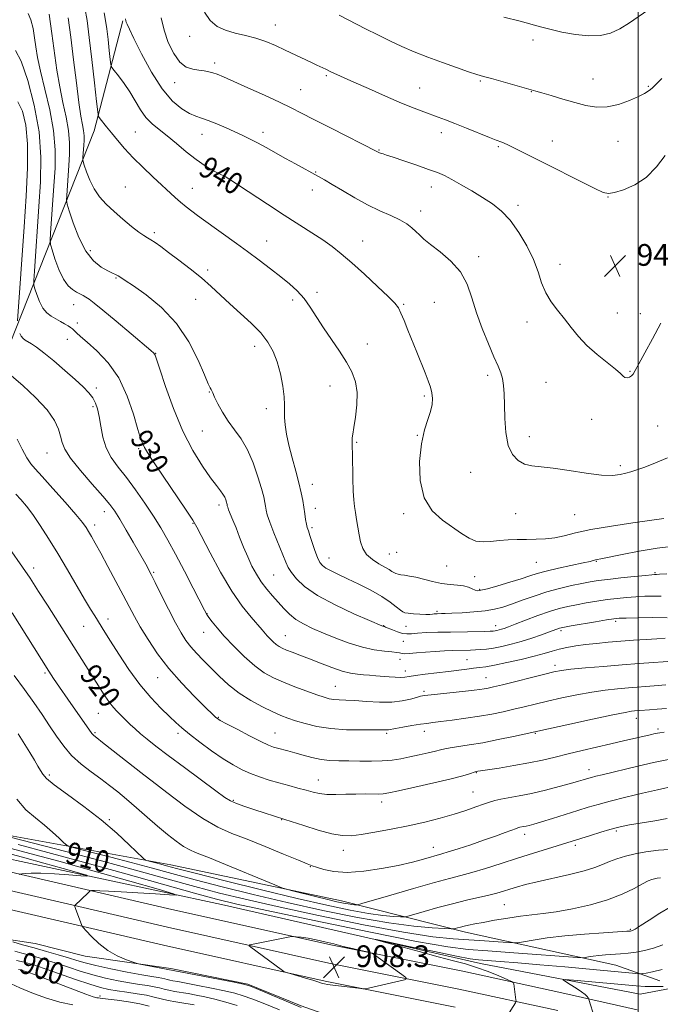
# Model space of a CAD drawing. Extents: x 2139800 to 2142700, y 314800 to 317700.
# Drawn here: x 2141272 to 2141508, y 317039 to 317402 of the extents above; entities that cross this region are included whole.
import ezdxf
from ezdxf.enums import TextEntityAlignment as Align

# ---------------------------------------------------------------- set-up
doc = ezdxf.new("R2010")
doc.units = 0
doc.header["$MEASUREMENT"] = 0
for name, color, linetype, lineweight in [('DTM HARD BREAKLINE', 7, 'Continuous', 0), ('DTM SPOT ELEVATION', 2, 'Continuous', 13), ('GRID LINE', 7, 'Continuous', 0), ('INDEX CONTOUR', 41, 'Continuous', 13), ('INDEX CONTOUR LABEL', 244, 'Continuous', 0), ('INTERMEDIATE CONTOUR', 44, 'Continuous', 0), ('SPOT ELEVATION', 7, 'Continuous', 0)]:
    doc.layers.add(name, color=color, linetype=linetype, lineweight=lineweight)
doc.styles.add('Style-ITALICS', font='ITALICS.shx')

# ---------------------------------------------------------------- blocks, each defined once
blk = doc.blocks.new('SPOT')
at = {"layer": 'SPOT ELEVATION'}
for p, q in [((-3.91, -3.91), (3.82, 3.81)), ((-1.65, 3.77), (1.72, -3.93))]:
    blk.add_line(p, q, dxfattribs=at)

msp = doc.modelspace()

# ---------------------------------------------------------------- linework, layer by layer
at = {"layer": 'DTM HARD BREAKLINE'}
for points in [[(2141069.72, 317192.75, 897.61), (2141091.12, 317234.32, 903.39), (2141149.23, 317238.08, 908.01), (2141231.58, 317231.58, 917.79), (2141266.58, 317276.87, 926.38), (2141299.93, 317360.97, 937.42), (2141310.42, 317401.38, 941.83)], [(2141499.66, 317037.36, 903.04), (2141471.97, 317043.64, 904.53), (2141435.47, 317051.59, 907.54), (2141387.62, 317061.12, 908.2), (2141328.41, 317074.32, 907.4), (2141289.93, 317083.27, 905.6), (2141246.99, 317093.18, 901.69), (2141207.35, 317103.43, 898.61), (2141166.45, 317116.36, 897.16), (2141129.24, 317131.27, 896.05), (2141091.22, 317153.15, 896.19), (2141055.03, 317184.2, 895.77), (2141025.83, 317211.07, 895.36), (2140985.41, 317243.3, 895.29), (2140946.14, 317262.95, 894.57), (2140912.82, 317274.68, 893.73), (2140880.74, 317283.15, 893.14), (2140841.89, 317293.46, 892.28), (2140794.89, 317306.16, 890.17), (2140747.73, 317316.4, 888.23), (2140689.08, 317332.4, 886.71)], [(2141470.51, 317037.05, 904.73), (2141434.09, 317044.98, 907.74), (2141386.23, 317054.52, 908.4), (2141326.91, 317067.74, 907.6), (2141288.41, 317076.69, 905.8), (2141245.39, 317086.62, 901.89), (2141205.49, 317096.94, 898.81), (2141164.17, 317110, 897.36), (2141126.29, 317125.18, 896.25), (2141087.3, 317147.62, 896.39), (2141050.63, 317179.08, 895.97), (2141019.56, 317205.75, 895.8), (2140981.18, 317235.46, 894.8), (2140944.27, 317257.22, 894.11), (2140910.59, 317268.29, 893.93), (2140879.01, 317276.62, 893.34), (2140840.14, 317286.94, 892.48), (2140793.29, 317299.6, 890.37), (2140746.12, 317309.84, 888.43), (2140687.47, 317325.84, 886.91)], [(2141432.71, 317038.37, 907.54), (2141384.84, 317047.92, 908.2), (2141325.41, 317061.16, 907.4), (2141286.89, 317070.11, 905.6), (2141243.79, 317080.06, 901.69), (2141203.63, 317090.45, 898.61), (2141161.89, 317103.64, 897.16), (2141123.34, 317119.09, 896.05), (2141083.38, 317142.09, 896.19), (2141046.23, 317173.96, 895.77), (2141015.37, 317200.45, 895.6), (2140975.2, 317229.67, 894.46), (2140940.34, 317249.39, 893.98), (2140908.36, 317261.9, 893.73), (2140877.28, 317270.09, 893.14), (2140838.39, 317280.42, 892.28), (2140791.69, 317293.04, 890.17), (2140744.51, 317303.28, 888.23), (2140685.86, 317319.28, 886.71)], [(2141519.56, 317046.66, 904.12), (2141500.7, 317043.11, 902.71), (2141442.02, 317054.46, 905.33), (2141346.7, 317076.14, 906.91), (2141259.82, 317094.76, 901.67), (2141190.57, 317112.72, 895.88), (2141147.37, 317128.44, 894.66), (2141112.34, 317146.34, 894.47), (2141078.94, 317169.5, 894.8)], [(2141082.76, 317170, 896.18), (2141104.84, 317166.66, 898.94), (2141132.99, 317143.66, 899.32), (2141192.01, 317120.55, 901.25), (2141259.15, 317103.19, 909.84), (2141328.13, 317090.69, 914.67), (2141390.83, 317077.48, 916.67), (2141436.5, 317065.99, 911.51), (2141491.83, 317053.76, 907.01), (2141508.05, 317048.05, 905.18)], [(2141328.04, 317052.58, 906.31), (2141296.51, 317057.1, 905.48), (2141278.12, 317061.76, 905.07), (2141265.29, 317063.7, 904.06), (2141251.07, 317066.67, 902.37), (2141241.02, 317068.29, 901.23), (2141229.92, 317070.6, 900.12), (2141207.69, 317077.98, 898.35), (2141194.84, 317082.69, 897.49)], [(2141328.04, 317052.58, 906.31), (2141356.37, 317046.84, 906.16), (2141376.05, 317038.76, 906.31), (2141395.72, 317031.8, 905.56), (2141407.07, 317027.02, 905.25), (2141416.56, 317021.09, 904.92), (2141431.17, 316992.97, 901.45), (2141443.7, 316984.06, 898.96), (2141461.44, 316981.98, 897.49), (2141472.36, 316982.47, 897.19)]]:
    msp.add_polyline3d(points, dxfattribs=at)
at = {"layer": 'DTM SPOT ELEVATION'}
for p in [(2141366.55, 317399.84, 946.71), (2141334.96, 317395.75, 945.54), (2141461.32, 317394.35, 949.58), (2141344.26, 317385.89, 944.4), (2141385.26, 317381.19, 945.79), (2141483.38, 317379.98, 948.81), (2141329.47, 317378.69, 943.31), (2141375.8, 317376.1, 944.86), (2141419.6, 317376.67, 946.8), (2141441.9, 317379.27, 947.82), (2141503.71, 317377.33, 948.15), (2141460.71, 317375.28, 947.94), (2141315.04, 317360.47, 938.94), (2141339.55, 317359.58, 941.29), (2141361.94, 317360.34, 942.5), (2141427.55, 317360.29, 945.49), (2141448.57, 317355.1, 945.81), (2141468.41, 317357.19, 946.76), (2141492.58, 317357.04, 947.21), (2141404.68, 317353.88, 944.09), (2141347.71, 317343.4, 939.91), (2141381.37, 317345.73, 942.1), (2141311.38, 317340.21, 936.85), (2141336, 317339.79, 938.8), (2141423.98, 317340.24, 943.39), (2141380.2, 317339.18, 941.41), (2141488.96, 317336.51, 945.95), (2141455.76, 317333.54, 944.39), (2141419.96, 317331.45, 942.53), (2141321.99, 317323.47, 936.31), (2141363.29, 317320.35, 938.81), (2141398.7, 317320.37, 940.76), (2141298.52, 317316.75, 934.57), (2141441.39, 317314.63, 942.43), (2141471.24, 317311.8, 944.62), (2141341.67, 317309.66, 936.4), (2141307.88, 317306.73, 933.86), (2141381.88, 317301.5, 938.48), (2141292.37, 317296.9, 931.25), (2141337.18, 317298.9, 935.07), (2141372.96, 317298.62, 937.53), (2141413.8, 317297.07, 940.16), (2141424.98, 317297.81, 940.94), (2141492.4, 317293.91, 944.81), (2141500.77, 317293.58, 944.64), (2141293.74, 317290.17, 930.48), (2141459.08, 317290.49, 943.41), (2141290.04, 317284.18, 929.28), (2141358.92, 317281.64, 935.46), (2141400.32, 317282.43, 938.76), (2141322.55, 317278.97, 932.06), (2141444.69, 317270.97, 941.59), (2141497.02, 317272.43, 944.1), (2141386.64, 317267.03, 937.18), (2141466.09, 317268.29, 943.1), (2141300.62, 317266.26, 928.36), (2141342.22, 317264.81, 933.92), (2141421.34, 317263.36, 939.75), (2141299.39, 317259.4, 927.7), (2141363.24, 317258.69, 935.49), (2141482.91, 317254.67, 943.48), (2141339.65, 317250.43, 933.06), (2141507.2, 317252.3, 943.06), (2141396.44, 317246.31, 938.14), (2141418.79, 317248.86, 939.95), (2141459.97, 317248.34, 942.6), (2141282.49, 317242.36, 925.2), (2141316.24, 317243.92, 929.77), (2141438.39, 317235.21, 941.14), (2141493.47, 317237.6, 942.32), (2141380.18, 317230.79, 936.63), (2141303.57, 317220.7, 925.37), (2141345.83, 317223.22, 931.58), (2141381.23, 317221.96, 936.6), (2141413.7, 317220.02, 939.71), (2141454.93, 317220.01, 941.06), (2141336.22, 317216.38, 929.89), (2141476.67, 317219.63, 941.02), (2141300.02, 317215.81, 924.45), (2141379.97, 317214.84, 936.27), (2141411.17, 317205.78, 939.18), (2141386.25, 317203.64, 936.74), (2141408.47, 317205.1, 938.97), (2141462.6, 317202.04, 939.04), (2141484.57, 317202.45, 937.9), (2141277.57, 317200.04, 920.48), (2141321.79, 317198.41, 926.18), (2141429.62, 317200.72, 939.25), (2141506.22, 317198.23, 936.16), (2141365.94, 317197.47, 933), (2141439.85, 317196.84, 938.54), (2141441.7, 317192.14, 938.16), (2141426.05, 317184.03, 936.25), (2141304.91, 317181.21, 922.55), (2141341.37, 317183.22, 928.05), (2141491.72, 317180.38, 931.72), (2141296.02, 317178.52, 921.13), (2141406.35, 317178.81, 934.07), (2141414.66, 317178.53, 935.3), (2141447.53, 317178.8, 934.61), (2141471.68, 317176.88, 931.69), (2141340.13, 317176.28, 927.26), (2141370.15, 317175.08, 930.83), (2141413.61, 317172.96, 933.11), (2141412.41, 317166.4, 931.44), (2141437.03, 317166.29, 930.99), (2141414.31, 317162.07, 930.55), (2141469.38, 317164.17, 928.44), (2141281.82, 317161.33, 917.76), (2141323.28, 317159.67, 923.24), (2141444.02, 317159.61, 928.81), (2141388.6, 317156.39, 928.9), (2141421.25, 317154.62, 928.3), (2141301.4, 317146.49, 919.13), (2141345.54, 317144.99, 924.11), (2141499.4, 317144.69, 923.37), (2141507.28, 317140.75, 922.27), (2141300.14, 317139.43, 918.2), (2141330.68, 317139.18, 921.61), (2141366.43, 317139.24, 924.85), (2141407.49, 317139.16, 925.76), (2141421.35, 317139.81, 925.43), (2141462.16, 317139.17, 923.89), (2141481.89, 317125.72, 920.58), (2141283.39, 317123.76, 914.31), (2141316.97, 317124.81, 917.99), (2141440.52, 317124.67, 921.92), (2141382.38, 317121.98, 922.76), (2141439.26, 317117.58, 920.88), (2141351.07, 317114.5, 920.18), (2141405.68, 317113.81, 921.52), (2141305.46, 317107.37, 914.17), (2141368.84, 317107.33, 919.93), (2141458.29, 317101.96, 917.5), (2141492.01, 317103.14, 915.74), (2141424.68, 317097.16, 918.67), (2141476.9, 317097.88, 915.63), (2141391.54, 317096.12, 919.36), (2141379.44, 317090.1, 917.93), (2141450.84, 317076.1, 913.04), (2141497.16, 317067.04, 910.18), (2141272.87, 317051.87, 897.85), (2141301.96, 317042.38, 898.4)]:
    msp.add_point(p, dxfattribs=at)
at = {"layer": 'GRID LINE', "flags": 128}
msp.add_lwpolyline([(2141500, 315000), (2141500, 317500)], dxfattribs=at)
at = {"layer": 'INDEX CONTOUR', "flags": 128}
for points, elevation in [([(2141450.63, 317402.796), (2141456.639, 317401.233), (2141464.133, 317399.17), (2141467.547, 317398.29), (2141471.982, 317397.278), (2141477.018, 317396.358), (2141481.917, 317395.849), (2141486.121, 317396.014), (2141489.795, 317396.895), (2141493.285, 317398.48), (2141496.842, 317400.683), (2141503.553, 317405.365)], 950), ([(2141303.599, 317404.366), (2141304.102, 317401.533), (2141304.523, 317398.469), (2141304.982, 317394.578), (2141305.434, 317390.505), (2141305.789, 317387.205), (2141306.03, 317385.323), (2141306.416, 317384.256), (2141307.279, 317383.089), (2141308.84, 317381.106), (2141310.861, 317378.392), (2141312.998, 317375.233), (2141316.912, 317368.694), (2141318.934, 317365.85), (2141321.199, 317363.531), (2141323.791, 317361.419), (2141326.772, 317359.082), (2141330.154, 317356.231), (2141333.758, 317353.161), (2141337.353, 317350.305), (2141340.708, 317348.019), (2141343.592, 317346.333), (2141345.771, 317345.189), (2141348.276, 317343.926), (2141348.834, 317343.607), (2141350.162, 317342.767), (2141352.979, 317340.924), (2141363.66, 317333.887), (2141369.779, 317329.897), (2141379.949, 317323.38), (2141383.953, 317320.75), (2141387.409, 317318.319), (2141390.795, 317315.679), (2141394.672, 317312.362), (2141399.35, 317308.131), (2141404.131, 317303.673), (2141408.065, 317299.907), (2141410.48, 317297.451), (2141411.807, 317295.721), (2141412.757, 317293.832), (2141413.907, 317291.095), (2141415.31, 317287.594), (2141418.555, 317279.429), (2141421.612, 317271.783), (2141422.746, 317268.882), (2141423.568, 317266.511), (2141424.094, 317264.412), (2141424.324, 317262.343), (2141424.195, 317260.137), (2141423.625, 317257.645), (2141422.601, 317254.673), (2141421.374, 317250.85), (2141420.261, 317245.757), (2141419.598, 317239.244), (2141419.789, 317232.218), (2141421.257, 317225.849), (2141424.215, 317221.034), (2141428.032, 317217.554), (2141435.081, 317212.702), (2141437.799, 317210.987), (2141440.353, 317209.92), (2141443.018, 317209.58), (2141445.863, 317209.731), (2141448.902, 317210.058), (2141452.137, 317210.306), (2141455.515, 317210.451), (2141458.971, 317210.526), (2141462.445, 317210.581), (2141465.902, 317210.741), (2141469.316, 317211.145), (2141472.792, 317211.892), (2141476.979, 317212.925), (2141482.653, 317214.144), (2141490.154, 317215.437), (2141498.055, 317216.633), (2141509.472, 317218.265)], 940), ([(2141270.919, 317390.527), (2141272.999, 317386.542), (2141275.457, 317379.498), (2141277.848, 317370.371), (2141279.595, 317360.561), (2141280.281, 317351.177), (2141280.141, 317342.147), (2141279.57, 317333.103), (2141277.866, 317309.316), (2141277.639, 317305.828), (2141277.686, 317304.135), (2141278.046, 317302.788), (2141278.745, 317300.683), (2141279.749, 317298.108), (2141281.009, 317295.699), (2141282.475, 317293.939), (2141284.082, 317292.707), (2141285.765, 317291.728), (2141287.445, 317290.784), (2141288.992, 317289.897), (2141290.263, 317289.141), (2141291.172, 317288.558), (2141291.863, 317288.04), (2141292.538, 317287.446), (2141293.429, 317286.61), (2141294.888, 317285.264), (2141297.299, 317283.116), (2141300.852, 317279.911), (2141304.98, 317275.548), (2141308.922, 317269.962), (2141312.064, 317263.302), (2141314.37, 317256.576), (2141315.952, 317251.005), (2141317.046, 317247.324), (2141318.395, 317244.32), (2141320.871, 317240.294), (2141324.972, 317234.146), (2141333.755, 317221.231), (2141336.153, 317217.6), (2141337.674, 317214.973), (2141342.503, 317205.576), (2141346.377, 317198.402), (2141350.504, 317191.426), (2141354.335, 317185.884), (2141357.595, 317181.834), (2141361.67, 317177.235), (2141363.558, 317175.051), (2141364.59, 317173.953), (2141365.741, 317172.819), (2141366.874, 317171.82), (2141367.918, 317171.068), (2141369.077, 317170.453), (2141370.622, 317169.805), (2141372.779, 317168.978), (2141375.593, 317167.913), (2141379.058, 317166.573), (2141383.089, 317164.976), (2141387.266, 317163.373), (2141391.084, 317162.068), (2141394.174, 317161.283), (2141396.7, 317160.899), (2141398.96, 317160.706), (2141401.208, 317160.535), (2141403.513, 317160.349), (2141408.35, 317159.931), (2141410.675, 317159.76), (2141412.641, 317159.697), (2141414.17, 317159.791), (2141415.776, 317160.035), (2141418.129, 317160.405), (2141421.669, 317160.874), (2141430.183, 317161.914), (2141436.952, 317162.785), (2141439.462, 317163.095), (2141441.587, 317163.331), (2141443.921, 317163.643), (2141447.17, 317164.219), (2141451.755, 317165.175), (2141456.957, 317166.358), (2141461.774, 317167.549), (2141465.466, 317168.57), (2141468.34, 317169.419), (2141470.966, 317170.139), (2141473.824, 317170.765), (2141477.036, 317171.316), (2141480.634, 317171.803), (2141484.635, 317172.239), (2141488.979, 317172.639), (2141493.591, 317173.015), (2141498.343, 317173.375), (2141502.901, 317173.696), (2141506.876, 317173.948), (2141509.988, 317174.107)], 930), ([(2141268.783, 317207.23), (2141273.543, 317200.324), (2141276.295, 317196.24), (2141279.455, 317191.397), (2141282.706, 317186.315), (2141303.576, 317153.266), (2141304.882, 317151.322), (2141306.347, 317149.396), (2141307.999, 317147.534), (2141309.751, 317145.751), (2141313.172, 317142.407), (2141314.909, 317140.752), (2141316.883, 317138.985), (2141319.314, 317136.968), (2141322.59, 317134.407), (2141327.143, 317130.967), (2141333.103, 317126.533), (2141344.662, 317117.983), (2141347.954, 317115.57), (2141350.07, 317114.225), (2141352.236, 317113.262), (2141355.35, 317112.142), (2141358.996, 317110.922), (2141362.431, 317109.809), (2141370.025, 317107.405), (2141376.965, 317105.175), (2141382.333, 317103.531), (2141387.361, 317102.167), (2141391.147, 317101.482), (2141394.367, 317101.438), (2141398.091, 317101.894), (2141403.109, 317102.715), (2141409.086, 317103.807), (2141415.406, 317105.088), (2141421.531, 317106.48), (2141427.219, 317107.927), (2141432.308, 317109.373), (2141436.66, 317110.764), (2141440.253, 317112.019), (2141443.092, 317113.051), (2141445.27, 317113.81), (2141447.228, 317114.378), (2141449.496, 317114.875), (2141456.296, 317116.098), (2141460.817, 317117.02), (2141465.9, 317118.22), (2141470.922, 317119.515), (2141475.149, 317120.66), (2141478.039, 317121.472), (2141479.832, 317122), (2141481.851, 317122.622), (2141482.875, 317122.91), (2141484.401, 317123.303), (2141486.748, 317123.879), (2141499.878, 317127.045), (2141505.707, 317128.382), (2141511.168, 317129.501)], 920), ([(2141263.513, 317102.255), (2141277.529, 317098.713), (2141289.481, 317095.648), (2141302.517, 317092.22), (2141315.089, 317088.796), (2141326.652, 317085.582), (2141336.914, 317082.742), (2141345.959, 317080.339), (2141355.382, 317078.026), (2141367.155, 317075.355), (2141382.413, 317072.071), (2141398.949, 317068.689), (2141413.713, 317065.916), (2141424.437, 317064.267), (2141431.96, 317063.476), (2141443.497, 317062.726), (2141448.479, 317062.375), (2141452.197, 317062.101), (2141454.318, 317061.968), (2141455.772, 317062.04), (2141457.806, 317062.378), (2141461.413, 317063.005), (2141466.567, 317063.798), (2141472.991, 317064.587), (2141480.244, 317065.238), (2141487.244, 317065.726), (2141495.873, 317066.243), (2141497.179, 317066.335), (2141497.587, 317066.394), (2141497.952, 317066.525), (2141498.855, 317067.032), (2141500.812, 317068.264), (2141504.101, 317070.4), (2141508.048, 317072.931), (2141511.739, 317075.176)], 910), ([(2141271.36, 317055.558), (2141273.048, 317055.18), (2141274.585, 317054.762), (2141276.277, 317054.271), (2141278.633, 317053.528), (2141282.215, 317052.316), (2141293.037, 317048.529), (2141298.28, 317046.769), (2141302.212, 317045.598), (2141305.299, 317044.883), (2141308.33, 317044.372), (2141311.874, 317043.857), (2141315.642, 317043.297), (2141319.128, 317042.696), (2141321.985, 317042.06), (2141324.485, 317041.418), (2141327.061, 317040.799), (2141329.981, 317040.238), (2141332.864, 317039.768), (2141335.167, 317039.423), (2141336.627, 317039.188)], 900)]:
    msp.add_lwpolyline(points, dxfattribs=dict(at, elevation=elevation))
at = {"layer": 'INTERMEDIATE CONTOUR', "flags": 128}
for points, elevation in [([(2141296.471, 317406.255), (2141297.239, 317401.529), (2141298.078, 317395.288), (2141299.039, 317387.145), (2141299.984, 317378.619), (2141300.728, 317371.714), (2141301.165, 317367.859), (2141301.505, 317366.214), (2141302.041, 317365.367), (2141304.424, 317362.387), (2141306.248, 317360.127), (2141308.455, 317357.433), (2141311.086, 317354.377), (2141314.195, 317351.029), (2141317.757, 317347.499), (2141321.42, 317344.045), (2141329.629, 317336.419), (2141331.631, 317334.649), (2141333.669, 317332.979), (2141335.772, 317331.355), (2141337.914, 317329.762), (2141340.106, 317328.16), (2141352.276, 317319.403), (2141356.32, 317316.445), (2141360.54, 317313.301), (2141364.691, 317310.151), (2141368.506, 317307.2), (2141371.786, 317304.563), (2141374.601, 317302.019), (2141377.09, 317299.258), (2141379.401, 317296.039), (2141384.278, 317288.36), (2141387.157, 317284.095), (2141390.093, 317279.816), (2141392.718, 317275.787), (2141394.72, 317272.149), (2141396.02, 317268.578), (2141396.599, 317264.632), (2141396.496, 317260.074), (2141395.987, 317255.495), (2141395.407, 317251.692), (2141395.024, 317249.243), (2141394.837, 317247.854), (2141394.781, 317247.01), (2141394.796, 317246.176), (2141394.848, 317244.742), (2141394.918, 317242.074), (2141395.066, 317232.876), (2141395.19, 317228.326), (2141395.376, 317225.025), (2141395.634, 317222.604), (2141395.966, 317220.391), (2141396.374, 317217.861), (2141396.835, 317215.08), (2141397.323, 317212.259), (2141397.864, 317209.584), (2141398.694, 317207.133), (2141400.098, 317204.96), (2141402.226, 317203.105), (2141404.661, 317201.573), (2141406.852, 317200.354), (2141408.381, 317199.433), (2141409.381, 317198.761), (2141410.118, 317198.283), (2141410.835, 317197.944), (2141411.662, 317197.701), (2141412.699, 317197.511), (2141414.051, 317197.324), (2141415.834, 317197.041), (2141418.169, 317196.557), (2141424.389, 317194.997), (2141427.715, 317194.317), (2141430.801, 317193.932), (2141433.529, 317193.703), (2141435.817, 317193.417), (2141437.616, 317192.929), (2141438.986, 317192.352), (2141440.019, 317191.867), (2141440.9, 317191.638), (2141442.191, 317191.773), (2141444.55, 317192.367), (2141448.353, 317193.446), (2141452.852, 317194.777), (2141457.016, 317196.059), (2141460.149, 317197.073), (2141462.89, 317197.929), (2141466.207, 317198.82), (2141470.72, 317199.871), (2141479.795, 317201.856), (2141482.356, 317202.442), (2141484.282, 317202.937), (2141484.921, 317203.077), (2141486.312, 317203.353), (2141494.155, 317204.947), (2141500.407, 317206.151), (2141507.012, 317207.263), (2141513.121, 317208.067)], 938), ([(2141275.619, 317404.162), (2141276.635, 317401.732), (2141277.377, 317398.594), (2141277.93, 317395.196), (2141278.409, 317391.803), (2141279.055, 317387.926), (2141280.136, 317382.891), (2141281.783, 317376.283), (2141283.582, 317368.707), (2141284.972, 317361.033), (2141285.547, 317353.924), (2141285.471, 317347.234), (2141285.059, 317340.614), (2141283.813, 317323.24), (2141283.664, 317320.641), (2141283.811, 317319.051), (2141284.38, 317317.106), (2141285.45, 317313.848), (2141286.897, 317309.911), (2141288.551, 317306.335), (2141290.254, 317303.914), (2141291.899, 317302.471), (2141293.394, 317301.583), (2141295.801, 317300.263), (2141296.861, 317299.65), (2141298.039, 317298.901), (2141299.903, 317297.521), (2141303.113, 317294.93), (2141307.984, 317290.856), (2141313.43, 317286.237), (2141320.681, 317280.053), (2141321.794, 317279.079), (2141322.102, 317278.75), (2141322.29, 317278.343), (2141322.789, 317276.856), (2141323.973, 317273.217), (2141326.11, 317266.789), (2141329.036, 317258.669), (2141332.482, 317250.387), (2141336.157, 317243.228), (2141339.688, 317237.48), (2141342.685, 317233.188), (2141344.856, 317230.308), (2141346.31, 317228.453), (2141347.261, 317227.152), (2141347.893, 317226.021), (2141348.297, 317225.035), (2141348.54, 317224.257), (2141348.678, 317223.726), (2141348.751, 317223.378), (2141348.84, 317222.866), (2141348.993, 317222.378), (2141349.353, 317221.433), (2141350.916, 317217.599), (2141352.064, 317214.739), (2141353.398, 317211.349), (2141354.858, 317207.689), (2141356.382, 317204.066), (2141357.928, 317200.726), (2141359.56, 317197.672), (2141361.362, 317194.845), (2141363.382, 317192.193), (2141365.522, 317189.692), (2141369.655, 317185.076), (2141371.728, 317182.984), (2141374.075, 317181.086), (2141376.889, 317179.388), (2141380.258, 317177.763), (2141384.245, 317176.046), (2141388.84, 317174.152), (2141393.736, 317172.304), (2141398.552, 317170.799), (2141402.934, 317169.858), (2141406.632, 317169.359), (2141409.422, 317169.1), (2141411.177, 317168.913), (2141412.156, 317168.753), (2141413.217, 317168.493), (2141414.079, 317168.438), (2141415.723, 317168.503), (2141418.418, 317168.72), (2141421.809, 317169.018), (2141425.387, 317169.301), (2141428.72, 317169.494), (2141431.689, 317169.607), (2141438.303, 317169.765), (2141440.119, 317169.83), (2141442.033, 317169.936), (2141444.198, 317170.14), (2141446.756, 317170.508), (2141449.806, 317171.094), (2141453.27, 317171.908), (2141457.026, 317172.949), (2141460.9, 317174.18), (2141464.509, 317175.427), (2141467.422, 317176.481), (2141471.105, 317177.834), (2141471.694, 317178), (2141472.865, 317178.229), (2141475.331, 317178.658), (2141484.269, 317180.171), (2141488.424, 317180.864), (2141491.039, 317181.271), (2141493.002, 317181.465), (2141495.638, 317181.576), (2141499.901, 317181.694), (2141505.222, 317181.751), (2141510.657, 317181.64)], 932), ([(2141283.263, 317403.837), (2141284.349, 317396.743), (2141286.183, 317383.289), (2141287.193, 317377.109), (2141288.407, 317371.315), (2141289.605, 317365.937), (2141290.492, 317361.01), (2141290.854, 317356.524), (2141290.807, 317352.302), (2141290.546, 317348.126), (2141289.76, 317337.162), (2141289.688, 317335.453), (2141289.936, 317333.966), (2141290.715, 317331.427), (2141292.181, 317326.999), (2141294.256, 317321.6), (2141296.804, 317316.587), (2141299.649, 317313.018), (2141302.457, 317310.769), (2141304.853, 317309.414), (2141306.568, 317308.571), (2141307.755, 317308.011), (2141308.675, 317307.546), (2141309.656, 317306.949), (2141311.303, 317305.84), (2141314.291, 317303.8), (2141319.002, 317300.489), (2141324.654, 317295.885), (2141330.176, 317290.044), (2141334.688, 317283.222), (2141338.078, 317276.47), (2141340.424, 317271.038), (2141341.841, 317267.827), (2141342.578, 317266.342), (2141342.918, 317265.737), (2141343.138, 317265.244), (2141343.479, 317264.417), (2141344.171, 317262.884), (2141345.394, 317260.41), (2141347.096, 317257.309), (2141349.166, 317254.03), (2141351.488, 317250.867), (2141353.903, 317247.518), (2141356.247, 317243.528), (2141358.363, 317238.664), (2141360.132, 317233.591), (2141361.444, 317229.196), (2141362.241, 317226.135), (2141362.66, 317224.137), (2141362.886, 317222.699), (2141363.115, 317221.323), (2141363.57, 317219.526), (2141364.485, 317216.83), (2141365.98, 317212.989), (2141369.29, 317204.857), (2141370.37, 317202.145), (2141371.266, 317200.168), (2141372.416, 317198.277), (2141374.272, 317195.945), (2141377.309, 317193.129), (2141382.014, 317189.908), (2141388.508, 317186.434), (2141395.464, 317183.166), (2141401.194, 317180.637), (2141405.76, 317178.661), (2141406.086, 317178.539), (2141406.506, 317178.468), (2141406.674, 317178.425), (2141407.092, 317178.264), (2141409.575, 317177.204), (2141411.491, 317176.457), (2141413.36, 317175.897), (2141414.934, 317175.711), (2141416.597, 317175.805), (2141418.888, 317176.009), (2141422.201, 317176.186), (2141426.343, 317176.319), (2141430.981, 317176.426), (2141443.492, 317176.665), (2141445.562, 317176.717), (2141446.666, 317176.775), (2141447.349, 317176.862), (2141448.062, 317176.999), (2141448.872, 317177.189), (2141449.749, 317177.433), (2141450.752, 317177.758), (2141452.276, 317178.317), (2141454.803, 317179.288), (2141458.599, 317180.763), (2141463.067, 317182.455), (2141467.393, 317183.99), (2141470.982, 317185.089), (2141474.117, 317185.853), (2141477.301, 317186.479), (2141480.907, 317187.121), (2141484.786, 317187.761), (2141488.662, 317188.338), (2141492.318, 317188.804), (2141495.785, 317189.162), (2141499.153, 317189.424), (2141502.473, 317189.596), (2141505.643, 317189.668), (2141508.524, 317189.616)], 934), ([(2141290.272, 317402.486), (2141291.284, 317395.353), (2141292.322, 317387.002), (2141293.329, 317378.542), (2141294.25, 317371.327), (2141295.03, 317366.349), (2141295.629, 317363.168), (2141296.011, 317360.986), (2141296.162, 317359.124), (2141296.142, 317357.371), (2141296.034, 317355.637), (2141295.708, 317351.085), (2141295.682, 317350.36), (2141295.821, 317349.633), (2141296.238, 317348.284), (2141297.037, 317345.884), (2141298.24, 317342.793), (2141299.856, 317339.561), (2141301.89, 317336.621), (2141304.347, 317333.893), (2141307.23, 317331.178), (2141310.463, 317328.366), (2141313.656, 317325.734), (2141316.336, 317323.651), (2141318.191, 317322.355), (2141319.509, 317321.557), (2141320.736, 317320.835), (2141322.278, 317319.816), (2141324.388, 317318.31), (2141327.279, 317316.181), (2141331.037, 317313.367), (2141335.242, 317310.125), (2141339.346, 317306.793), (2141342.958, 317303.619), (2141349.824, 317297.24), (2141353.723, 317293.717), (2141357.667, 317290.071), (2141361.161, 317286.511), (2141363.827, 317283.153), (2141365.773, 317279.738), (2141367.229, 317275.915), (2141368.378, 317271.501), (2141369.229, 317266.987), (2141369.743, 317263.031), (2141369.924, 317260.082), (2141369.925, 317257.751), (2141369.94, 317255.441), (2141370.142, 317252.647), (2141370.626, 317249.233), (2141371.466, 317245.164), (2141372.678, 317240.498), (2141374.03, 317235.687), (2141375.233, 317231.284), (2141376.066, 317227.699), (2141376.601, 317224.789), (2141377.328, 317219.925), (2141377.659, 317217.832), (2141377.971, 317216.134), (2141378.28, 317214.868), (2141378.67, 317213.627), (2141379.247, 317211.894), (2141380.072, 317209.349), (2141381.038, 317206.452), (2141381.995, 317203.858), (2141382.863, 317202.054), (2141383.834, 317200.855), (2141385.165, 317199.906), (2141387.087, 317198.889), (2141389.71, 317197.643), (2141393.117, 317196.044), (2141397.27, 317194.028), (2141401.664, 317191.77), (2141405.673, 317189.503), (2141408.8, 317187.442), (2141411.042, 317185.734), (2141412.522, 317184.5), (2141413.432, 317183.81), (2141414.23, 317183.495), (2141415.442, 317183.328), (2141417.413, 317183.132), (2141419.751, 317182.937), (2141421.883, 317182.821), (2141423.372, 317182.839), (2141424.323, 317182.944), (2141424.977, 317183.061), (2141425.547, 317183.135), (2141426.126, 317183.171), (2141427.632, 317183.207), (2141429.065, 317183.254), (2141431.519, 317183.357), (2141435.227, 317183.541), (2141439.581, 317183.827), (2141443.762, 317184.236), (2141447.188, 317184.797), (2141450.216, 317185.582), (2141453.439, 317186.672), (2141457.309, 317188.095), (2141461.709, 317189.682), (2141466.384, 317191.209), (2141471.071, 317192.493), (2141475.469, 317193.517), (2141479.271, 317194.3), (2141482.351, 317194.882), (2141485.302, 317195.35), (2141488.899, 317195.812), (2141493.597, 317196.337), (2141498.568, 317196.858), (2141502.666, 317197.27), (2141505.044, 317197.499), (2141506.065, 317197.584), (2141506.712, 317197.591), (2141507.832, 317197.661), (2141510.581, 317197.882)], 936), ([(2141311.359, 317402.148), (2141311.54, 317401.448), (2141311.704, 317400.905), (2141312.017, 317400.132), (2141312.826, 317398.403), (2141314.52, 317394.908), (2141317.343, 317389.228), (2141320.954, 317382.519), (2141324.865, 317376.331), (2141328.644, 317371.875), (2141332.067, 317369.029), (2141334.966, 317367.334), (2141337.284, 317366.338), (2141339.415, 317365.622), (2141341.866, 317364.778), (2141344.979, 317363.51), (2141348.439, 317361.978), (2141354.61, 317359.148), (2141357.218, 317357.899), (2141359.963, 317356.49), (2141363.127, 317354.756), (2141370.276, 317350.731), (2141373.892, 317348.734), (2141382.41, 317344.12), (2141384.626, 317342.87), (2141387.414, 317341.216), (2141391.226, 317338.901), (2141395.75, 317336.233), (2141400.482, 317333.657), (2141404.97, 317331.518), (2141408.976, 317329.751), (2141412.314, 317328.19), (2141414.866, 317326.698), (2141416.778, 317325.262), (2141418.26, 317323.903), (2141419.578, 317322.586), (2141421.196, 317321.074), (2141423.628, 317319.081), (2141427.157, 317316.378), (2141431.126, 317312.991), (2141434.644, 317309.001), (2141437.078, 317304.485), (2141438.818, 317299.469), (2141440.507, 317293.969), (2141442.616, 317288.115), (2141444.908, 317282.475), (2141446.974, 317277.73), (2141448.49, 317274.338), (2141449.501, 317271.874), (2141450.138, 317269.687), (2141450.523, 317267.194), (2141450.74, 317264.07), (2141450.862, 317260.053), (2141450.996, 317255.073), (2141451.361, 317249.812), (2141452.219, 317245.144), (2141453.742, 317241.751), (2141455.814, 317239.55), (2141458.24, 317238.265), (2141460.935, 317237.606), (2141464.279, 317237.211), (2141468.765, 317236.705), (2141474.61, 317235.837), (2141480.929, 317234.868), (2141486.561, 317234.181), (2141490.629, 317234.06), (2141493.41, 317234.373), (2141495.465, 317234.883), (2141497.337, 317235.428), (2141499.501, 317236.123), (2141502.418, 317237.159), (2141506.356, 317238.669), (2141510.812, 317240.563)], 942), ([(2141324.542, 317402.491), (2141325.608, 317397.959), (2141327.16, 317393.426), (2141329.131, 317389.332), (2141331.38, 317386.202), (2141333.768, 317384.39), (2141336.145, 317383.57), (2141338.359, 317383.244), (2141340.296, 317382.992), (2141342.005, 317382.691), (2141343.572, 317382.297), (2141345.186, 317381.729), (2141347.447, 317380.765), (2141356.383, 317376.762), (2141362.485, 317374.009), (2141368.085, 317371.429), (2141372.341, 317369.377), (2141376.128, 317367.452), (2141380.753, 317365.069), (2141387.026, 317361.878), (2141403.929, 317353.339), (2141404.32, 317353.111), (2141404.582, 317352.978), (2141404.888, 317352.846), (2141405.244, 317352.712), (2141405.654, 317352.574), (2141406.223, 317352.395), (2141407.434, 317352.002), (2141409.871, 317351.193), (2141413.838, 317349.853), (2141418.54, 317348.247), (2141422.901, 317346.728), (2141426.16, 317345.532), (2141428.776, 317344.419), (2141431.516, 317343.027), (2141434.948, 317341.1), (2141438.839, 317338.8), (2141442.757, 317336.396), (2141446.366, 317334.033), (2141449.717, 317331.378), (2141452.96, 317327.977), (2141456.167, 317323.552), (2141459.117, 317318.529), (2141461.511, 317313.511), (2141463.187, 317308.981), (2141464.513, 317304.958), (2141465.991, 317301.343), (2141467.996, 317298.027), (2141470.391, 317294.872), (2141472.906, 317291.73), (2141475.374, 317288.488), (2141478.012, 317285.172), (2141481.133, 317281.84), (2141484.874, 317278.586), (2141491.732, 317273.234), (2141493.564, 317271.581), (2141494.511, 317270.594), (2141495.15, 317270.129), (2141495.934, 317270.05), (2141496.805, 317270.27), (2141497.581, 317270.712), (2141498.18, 317271.396), (2141498.928, 317272.727), (2141500.255, 317275.205), (2141502.45, 317279.17), (2141505.264, 317284.304), (2141508.304, 317290.129)], 944), ([(2141340.474, 317404.609), (2141342.51, 317401.477), (2141345.07, 317399.357), (2141348.149, 317397.935), (2141351.702, 317396.908), (2141355.526, 317396.026), (2141359.379, 317395.049), (2141363.074, 317393.793), (2141366.645, 317392.295), (2141370.181, 317390.653), (2141379.79, 317386.059), (2141381.851, 317385.097), (2141385.091, 317383.613), (2141387.25, 317382.537), (2141388.099, 317382.145), (2141395.381, 317378.888), (2141400.798, 317376.454), (2141407.039, 317373.675), (2141412.94, 317371.114), (2141417.595, 317369.204), (2141421.136, 317367.854), (2141426.452, 317365.948), (2141429.137, 317364.953), (2141432.526, 317363.638), (2141436.888, 317361.893), (2141445.35, 317358.481), (2141447.751, 317357.543), (2141449.848, 317356.751), (2141450.728, 317356.367), (2141452.025, 317355.749), (2141454.026, 317354.763), (2141456.989, 317353.287), (2141466.274, 317348.621), (2141478.901, 317342.251), (2141484.037, 317339.679), (2141487.162, 317338.225), (2141489.154, 317337.8), (2141491.32, 317338.173), (2141494.632, 317339.187), (2141498.736, 317340.983), (2141502.949, 317343.779), (2141506.716, 317347.622), (2141509.999, 317351.892)], 946), ([(2141389.965, 317403.518), (2141399.76, 317398.498), (2141404.295, 317396.203), (2141408.697, 317394.05), (2141413.09, 317392.017), (2141417.66, 317390.043), (2141422.61, 317388.059), (2141427.99, 317386.045), (2141433.226, 317384.177), (2141437.594, 317382.686), (2141440.656, 317381.702), (2141443.137, 317380.977), (2141446.045, 317380.168), (2141462.339, 317375.546), (2141464.549, 317374.895), (2141467.983, 317373.863), (2141472.257, 317372.592), (2141476.696, 317371.312), (2141480.782, 317370.257), (2141484.649, 317369.66), (2141488.592, 317369.756), (2141492.766, 317370.665), (2141496.781, 317372.062), (2141500.105, 317373.508), (2141502.356, 317374.652), (2141503.726, 317375.502), (2141504.553, 317376.149), (2141505.236, 317376.775), (2141506.403, 317377.897), (2141508.744, 317380.122)], 948), ([(2141271.826, 317371.625), (2141273.475, 317368.163), (2141274.703, 317363.038), (2141275.358, 317356.083), (2141275.354, 317347.243), (2141274.852, 317336.911), (2141274.084, 317325.592), (2141271.615, 317291.016)], 928), ([(2141272.473, 317286.374), (2141273.037, 317285.296), (2141273.707, 317284.501), (2141274.522, 317283.893), (2141276.843, 317282.543), (2141278.695, 317281.301), (2141281.388, 317279.256), (2141285.048, 317276.24), (2141289.123, 317272.731), (2141292.893, 317269.371), (2141295.792, 317266.651), (2141297.873, 317264.468), (2141299.343, 317262.57), (2141300.394, 317260.694), (2141301.155, 317258.527), (2141301.741, 317255.743), (2141302.291, 317252.156), (2141303.047, 317248.129), (2141304.275, 317244.166), (2141306.176, 317240.608), (2141308.696, 317237.145), (2141311.718, 317233.303), (2141315.09, 317228.77), (2141318.528, 317223.872), (2141321.714, 317219.092), (2141324.45, 317214.723), (2141327.017, 317210.288), (2141329.815, 317205.119), (2141333.071, 317198.875), (2141336.319, 317192.538), (2141340.454, 317184.432), (2141341.3, 317182.911), (2141342.061, 317181.797), (2141343.258, 317180.197), (2141345.108, 317177.906), (2141347.748, 317174.886), (2141351.214, 317171.208), (2141355.121, 317167.368), (2141358.981, 317163.964), (2141362.457, 317161.432), (2141365.822, 317159.545), (2141369.503, 317157.91), (2141373.744, 317156.237), (2141378.063, 317154.631), (2141381.795, 317153.297), (2141384.469, 317152.389), (2141386.395, 317151.85), (2141388.073, 317151.569), (2141389.975, 317151.437), (2141392.43, 317151.342), (2141395.736, 317151.171), (2141400.033, 317150.87), (2141404.807, 317150.611), (2141409.393, 317150.623), (2141413.235, 317151.053), (2141416.234, 317151.718), (2141418.406, 317152.354), (2141419.906, 317152.766), (2141421.445, 317153.038), (2141423.876, 317153.324), (2141436.537, 317154.672), (2141439.643, 317155.021), (2141441.779, 317155.288), (2141443.338, 317155.52), (2141444.774, 317155.784), (2141446.766, 317156.233), (2141450.053, 317157.039), (2141465.62, 317160.956), (2141468.998, 317161.767), (2141471.751, 317162.27), (2141475.294, 317162.692), (2141480.647, 317163.204), (2141487.246, 317163.782), (2141494.131, 317164.35), (2141500.446, 317164.84), (2141514.447, 317165.875)], 928), ([(2141269.512, 317270.784), (2141273.573, 317267.206), (2141278.316, 317262.726), (2141282.527, 317258.196), (2141285.275, 317254.311), (2141286.774, 317251.112), (2141287.523, 317248.478), (2141288.055, 317246.2), (2141289.032, 317243.721), (2141291.147, 317240.395), (2141294.786, 317235.857), (2141299.12, 317230.87), (2141303.009, 317226.472), (2141305.635, 317223.362), (2141307.461, 317220.865), (2141309.268, 317217.963), (2141311.618, 317213.971), (2141314.19, 317209.534), (2141318.864, 317201.376), (2141319.466, 317200.299), (2141320.036, 317199.25), (2141320.886, 317197.594), (2141322.341, 317194.675), (2141324.581, 317190.133), (2141327.231, 317184.808), (2141329.772, 317179.838), (2141331.831, 317176.082), (2141333.597, 317173.293), (2141335.399, 317170.943), (2141337.51, 317168.58), (2141339.967, 317166.048), (2141342.748, 317163.264), (2141345.845, 317160.197), (2141349.312, 317157.019), (2141353.214, 317153.951), (2141357.523, 317151.193), (2141361.829, 317148.853), (2141365.628, 317147.015), (2141368.601, 317145.708), (2141371.172, 317144.72), (2141373.951, 317143.785), (2141377.447, 317142.716), (2141381.763, 317141.663), (2141386.903, 317140.856), (2141392.71, 317140.461), (2141398.379, 317140.365), (2141402.946, 317140.392), (2141405.718, 317140.398), (2141407.694, 317140.388), (2141408.182, 317140.447), (2141410.719, 317140.924), (2141413.488, 317141.41), (2141416.791, 317141.967), (2141419.881, 317142.463), (2141422.265, 317142.81), (2141424.51, 317143.095), (2141427.435, 317143.451), (2141431.614, 317143.978), (2141436.592, 317144.652), (2141441.654, 317145.421), (2141446.24, 317146.238), (2141450.383, 317147.092), (2141454.27, 317147.978), (2141458.1, 317148.898), (2141462.15, 317149.882), (2141466.707, 317150.964), (2141471.938, 317152.149), (2141477.511, 317153.316), (2141482.967, 317154.312), (2141487.935, 317155.028), (2141492.395, 317155.513), (2141496.407, 317155.857), (2141505.918, 317156.589), (2141510.257, 317156.94)], 926), ([(2141271.519, 317247.36), (2141273.394, 317243.718), (2141275.155, 317240.531), (2141276.57, 317238.392), (2141278.19, 317236.5), (2141280.76, 317233.716), (2141284.71, 317229.307), (2141289.206, 317224.181), (2141293.1, 317219.653), (2141295.543, 317216.69), (2141296.892, 317214.868), (2141297.8, 317213.415), (2141298.848, 317211.626), (2141300.29, 317209.081), (2141302.307, 317205.427), (2141304.964, 317200.524), (2141307.888, 317195.062), (2141310.59, 317189.938), (2141312.745, 317185.782), (2141314.673, 317182.138), (2141316.855, 317178.277), (2141319.684, 317173.651), (2141323.21, 317168.43), (2141327.39, 317162.963), (2141332.072, 317157.62), (2141336.644, 317152.857), (2141340.376, 317149.155), (2141344.012, 317145.599), (2141344.661, 317144.987), (2141345.195, 317144.556), (2141346.263, 317143.911), (2141348.55, 317142.67), (2141352.43, 317140.621), (2141357.033, 317138.23), (2141361.18, 317136.135), (2141363.995, 317134.812), (2141365.826, 317134.091), (2141367.323, 317133.644), (2141371.141, 317132.631), (2141373.691, 317131.923), (2141376.71, 317131.056), (2141380.013, 317130.185), (2141383.37, 317129.503), (2141386.628, 317129.146), (2141389.948, 317129.022), (2141393.568, 317128.982), (2141397.627, 317128.917), (2141401.857, 317128.886), (2141405.889, 317128.989), (2141409.462, 317129.302), (2141412.75, 317129.802), (2141416.032, 317130.444), (2141419.47, 317131.174), (2141422.754, 317131.904), (2141425.449, 317132.539), (2141427.316, 317133.017), (2141428.882, 317133.396), (2141430.866, 317133.768), (2141437.884, 317134.837), (2141442.871, 317135.69), (2141448.565, 317136.801), (2141454.109, 317137.964), (2141474.877, 317142.531), (2141483.27, 317144.361), (2141490.639, 317145.933), (2141495.224, 317146.852), (2141497.543, 317147.243), (2141498.683, 317147.365), (2141500.657, 317147.523), (2141504.218, 317147.841), (2141506.998, 317148.071), (2141510.503, 317148.309)], 924), ([(2141271.019, 317227.133), (2141272.948, 317225.185), (2141274.991, 317222.776), (2141277.31, 317219.655), (2141280.03, 317215.635), (2141283.115, 317210.793), (2141286.493, 317205.271), (2141290.042, 317199.303), (2141296.369, 317188.516), (2141298.535, 317184.89), (2141300.099, 317182.343), (2141303.847, 317176.39), (2141305.921, 317173.061), (2141308.923, 317168.273), (2141312.621, 317162.654), (2141316.662, 317157.081), (2141320.7, 317152.281), (2141324.43, 317148.38), (2141327.552, 317145.352), (2141329.941, 317143.08), (2141332.149, 317141.097), (2141334.901, 317138.841), (2141338.69, 317135.938), (2141343.065, 317132.741), (2141347.348, 317129.785), (2141351.028, 317127.479), (2141354.274, 317125.732), (2141357.428, 317124.324), (2141360.757, 317123.071), (2141364.257, 317121.924), (2141367.851, 317120.868), (2141371.44, 317119.891), (2141374.847, 317118.996), (2141377.87, 317118.19), (2141380.42, 317117.489), (2141382.824, 317116.95), (2141385.519, 317116.636), (2141388.81, 317116.58), (2141392.476, 317116.678), (2141396.16, 317116.795), (2141399.54, 317116.826), (2141404.634, 317116.782), (2141406.245, 317116.853), (2141408.244, 317117.181), (2141411.859, 317117.957), (2141417.812, 317119.276), (2141424.839, 317120.869), (2141431.182, 317122.371), (2141435.479, 317123.493), (2141437.969, 317124.242), (2141440.01, 317124.942), (2141440.39, 317125.049), (2141440.974, 317125.16), (2141442.049, 317125.333), (2141448.82, 317126.364), (2141454.237, 317127.233), (2141459.814, 317128.234), (2141464.827, 317129.297), (2141469.49, 317130.412), (2141474.253, 317131.583), (2141479.433, 317132.807), (2141489.976, 317135.223), (2141494.65, 317136.31), (2141504.417, 317138.636), (2141506.321, 317139.061), (2141507.935, 317139.355), (2141509.56, 317139.557)], 922), ([(2141269.674, 317183.507), (2141283.208, 317161.98), (2141284.924, 317159.35), (2141287.082, 317156.185), (2141290.183, 317151.722), (2141299.018, 317139.083), (2141299.363, 317138.662), (2141299.774, 317138.298), (2141300.796, 317137.5), (2141302.985, 317135.805), (2141318.207, 317123.904), (2141321.251, 317121.496), (2141326.557, 317117.333), (2141333.217, 317112.301), (2141339.834, 317107.718), (2141345.405, 317104.535), (2141350.508, 317102.278), (2141356.112, 317100.113), (2141362.797, 317097.451), (2141369.567, 317094.673), (2141375.035, 317092.405), (2141378.258, 317091.084), (2141380.065, 317090.393), (2141381.73, 317089.83), (2141384.32, 317089.04), (2141388.071, 317088.282), (2141393.016, 317087.958), (2141399.051, 317088.359), (2141405.542, 317089.314), (2141411.721, 317090.535), (2141416.945, 317091.763), (2141421.062, 317092.855), (2141427.757, 317094.736), (2141430.148, 317095.461), (2141433.84, 317096.639), (2141438.41, 317098.143), (2141443.163, 317099.76), (2141447.483, 317101.293), (2141451.067, 317102.609), (2141455.222, 317104.154), (2141456.02, 317104.422), (2141456.531, 317104.543), (2141457.891, 317104.788), (2141458.795, 317104.972), (2141459.913, 317105.244), (2141461.626, 317105.725), (2141464.394, 317106.558), (2141468.461, 317107.816), (2141477.76, 317110.723), (2141481.592, 317111.908), (2141485.289, 317112.987), (2141489.737, 317114.176), (2141495.472, 317115.61), (2141501.648, 317117.093), (2141507.07, 317118.347), (2141513.667, 317119.78)], 918), ([(2141270.395, 317160.472), (2141274.205, 317155.24), (2141277.661, 317150.419), (2141280.732, 317146.026), (2141283.491, 317141.939), (2141286.049, 317138.061), (2141288.655, 317134.397), (2141291.593, 317130.977), (2141295.04, 317127.824), (2141298.732, 317124.944), (2141302.303, 317122.334), (2141305.497, 317119.949), (2141308.538, 317117.553), (2141311.767, 317114.864), (2141315.421, 317111.702), (2141319.328, 317108.286), (2141323.213, 317104.933), (2141326.831, 317101.928), (2141330.055, 317099.414), (2141332.792, 317097.5), (2141335.03, 317096.221), (2141337.096, 317095.306), (2141339.404, 317094.413), (2141342.323, 317093.246), (2141346.053, 317091.712), (2141366.365, 317083.329), (2141368.911, 317082.3), (2141370.585, 317081.735), (2141372.821, 317081.152), (2141381.331, 317079.026), (2141385.814, 317077.93), (2141389.21, 317077.133), (2141391.607, 317076.619), (2141393.33, 317076.309), (2141394.65, 317076.133), (2141395.629, 317076.046), (2141396.275, 317076.01), (2141396.816, 317076.054), (2141398.339, 317076.461), (2141408.982, 317079.594), (2141417.31, 317082.023), (2141425.034, 317084.218), (2141430.619, 317085.719), (2141434.798, 317086.799), (2141438.87, 317087.915), (2141443.84, 317089.418), (2141449.555, 317091.227), (2141455.574, 317093.152), (2141461.449, 317095.012), (2141482.433, 317101.556), (2141486.226, 317102.722), (2141489.536, 317103.725), (2141491.866, 317104.39), (2141493.944, 317104.869), (2141496.805, 317105.391), (2141506.114, 317106.976), (2141510.647, 317107.791)], 916), ([(2141271.918, 317138.982), (2141276.201, 317132.017), (2141277.905, 317129.217), (2141279.206, 317127.046), (2141280.162, 317125.394), (2141280.965, 317124.068), (2141282.349, 317122.546), (2141285.178, 317120.22), (2141290.005, 317116.667), (2141296.113, 317112.187), (2141302.473, 317107.263), (2141308.177, 317102.387), (2141312.808, 317098.082), (2141317.862, 317093.145), (2141318.769, 317092.44), (2141319.57, 317092.17), (2141322.585, 317091.401), (2141324.455, 317090.909), (2141326.543, 317090.347), (2141330.188, 317089.387), (2141337.05, 317087.625), (2141348.089, 317084.836), (2141361.458, 317081.512), (2141374.608, 317078.325), (2141385.492, 317075.816), (2141394.068, 317074.013), (2141400.792, 317072.815), (2141406.051, 317072.112), (2141409.953, 317071.764), (2141412.532, 317071.622), (2141414, 317071.593), (2141415.275, 317071.799), (2141417.45, 317072.417), (2141421.299, 317073.546), (2141426.33, 317074.977), (2141431.733, 317076.424), (2141436.809, 317077.658), (2141445.058, 317079.543), (2141448.022, 317080.309), (2141450.472, 317081.029), (2141452.775, 317081.755), (2141455.316, 317082.54), (2141458.537, 317083.438), (2141462.9, 317084.502), (2141474.741, 317087.118), (2141480.189, 317088.472), (2141484.109, 317089.724), (2141486.94, 317090.879), (2141489.437, 317091.961), (2141492.228, 317092.989), (2141495.41, 317093.946), (2141498.949, 317094.809), (2141502.881, 317095.551), (2141507.517, 317096.139), (2141513.238, 317096.536)], 914), ([(2141271.374, 317114.86), (2141274.788, 317111.025), (2141278.295, 317107.966), (2141281.645, 317105.306), (2141284.606, 317102.773), (2141287.012, 317100.538), (2141288.707, 317098.879), (2141289.764, 317097.941), (2141291.141, 317097.347), (2141294.014, 317096.588), (2141299.2, 317095.277), (2141306.033, 317093.526), (2141313.486, 317091.565), (2141320.816, 317089.571), (2141328.42, 317087.484), (2141336.982, 317085.183), (2141347.024, 317082.587), (2141358.42, 317079.769), (2141370.882, 317076.84), (2141383.99, 317073.942), (2141396.805, 317071.337), (2141408.254, 317069.32), (2141417.453, 317068.09), (2141424.277, 317067.482), (2141428.788, 317067.234), (2141431.185, 317067.133), (2141432.211, 317067.138), (2141432.751, 317067.255), (2141433.525, 317067.48), (2141434.628, 317067.785), (2141436.003, 317068.134), (2141437.655, 317068.506), (2141439.867, 317068.955), (2141442.995, 317069.547), (2141447.218, 317070.314), (2141452.027, 317071.13), (2141456.736, 317071.837), (2141460.9, 317072.336), (2141465.021, 317072.8), (2141469.84, 317073.468), (2141475.833, 317074.531), (2141482.425, 317076), (2141488.777, 317077.836), (2141494.186, 317079.95), (2141498.486, 317082.035), (2141501.647, 317083.729), (2141503.713, 317084.773), (2141505.027, 317085.306), (2141506.005, 317085.568), (2141507.018, 317085.758), (2141508.231, 317085.909)], 912), ([(2141267.521, 317097.274), (2141276.175, 317094.945), (2141286.894, 317092.036), (2141299.898, 317088.409), (2141313.004, 317084.693), (2141323.439, 317081.712), (2141329.04, 317080.077), (2141330.107, 317079.545), (2141327.554, 317079.66), (2141322.39, 317080.022), (2141315.999, 317080.455), (2141309.858, 317080.838), (2141305.159, 317081.079), (2141301.939, 317081.2), (2141299.945, 317081.25), (2141298.884, 317081.242), (2141298.285, 317081.039), (2141297.636, 317080.467), (2141292.808, 317075.812), (2141292.737, 317075.693), (2141292.801, 317075.401), (2141293.055, 317074.686), (2141295.357, 317068.374), (2141295.477, 317068.135), (2141295.885, 317067.641), (2141296.931, 317066.468), (2141298.87, 317064.361), (2141301.58, 317061.741), (2141304.844, 317059.198), (2141308.389, 317057.209), (2141311.718, 317055.81), (2141314.276, 317054.923), (2141315.741, 317054.449), (2141316.721, 317054.189), (2141318.056, 317053.919), (2141351.398, 317047.493), (2141354.841, 317046.791), (2141356.969, 317046.177), (2141359.454, 317045.171), (2141376.02, 317038.15)], 906), ([(2141271.883, 317098.152), (2141282.824, 317095.283), (2141295.953, 317091.765), (2141310.667, 317087.691), (2141325.048, 317083.638), (2141336.846, 317080.3), (2141344.894, 317078.09), (2141352.344, 317076.283), (2141363.429, 317073.87), (2141380.814, 317070.202), (2141400.9, 317066.05), (2141418.522, 317062.542), (2141429.986, 317060.507), (2141437.488, 317059.56), (2141444.694, 317059.017), (2141454.227, 317058.337), (2141477.715, 317056.604), (2141479.679, 317056.517), (2141480.565, 317056.613), (2141481.759, 317056.822), (2141483.465, 317057.084), (2141485.591, 317057.345), (2141488.044, 317057.565), (2141493.499, 317057.97), (2141496.316, 317058.227), (2141499.23, 317058.612), (2141502.334, 317059.211), (2141505.675, 317060.093), (2141509.108, 317061.247)], 908), ([(2141268.505, 317094.899), (2141274.389, 317093.294), (2141281.386, 317091.342), (2141288.439, 317089.343), (2141294.054, 317087.739), (2141297.02, 317086.862), (2141297.263, 317086.6), (2141294.988, 317086.725), (2141290.594, 317087.029), (2141285.234, 317087.365), (2141280.249, 317087.6), (2141276.697, 317087.641), (2141274.487, 317087.551), (2141273.244, 317087.429), (2141272.608, 317087.335), (2141272.288, 317087.161)], 904), ([(2141380.348, 317048.24), (2141382.165, 317047.656), (2141383.892, 317047.053), (2141384.563, 317046.888), (2141385.668, 317046.716), (2141387.652, 317046.462), (2141397.066, 317045.305), (2141398.723, 317045.121), (2141399.681, 317045.134), (2141400.763, 317045.356), (2141414.005, 317048.45), (2141414.79, 317048.711), (2141414.543, 317049.196), (2141413.049, 317050.321), (2141404.306, 317056.65), (2141402.702, 317057.778), (2141401.672, 317058.293), (2141400.335, 317058.636), (2141398.025, 317059.161), (2141394.943, 317059.881), (2141391.507, 317060.717), (2141388.071, 317061.593), (2141384.741, 317062.43), (2141381.554, 317063.145), (2141378.591, 317063.677), (2141376.066, 317064.037), (2141374.227, 317064.259), (2141373.202, 317064.365), (2141372.601, 317064.361), (2141371.912, 317064.238), (2141358.372, 317061.496), (2141357.137, 317061.214), (2141356.9, 317060.948), (2141357.459, 317060.471), (2141368.636, 317052.221), (2141369.659, 317051.502), (2141370.528, 317051.098), (2141371.994, 317050.661), (2141377.597, 317049.058), (2141380.348, 317048.24)], 908), ([(2141269.956, 317062.321), (2141273.551, 317061.326), (2141277.776, 317060.141), (2141282.277, 317058.859), (2141286.642, 317057.59), (2141290.448, 317056.443), (2141293.501, 317055.489), (2141296.528, 317054.607), (2141300.491, 317053.63), (2141305.972, 317052.456), (2141312.049, 317051.248), (2141317.426, 317050.235), (2141321.115, 317049.582), (2141323.375, 317049.206), (2141324.778, 317048.961), (2141325.823, 317048.729), (2141326.739, 317048.494), (2141327.682, 317048.267), (2141328.863, 317048.04), (2141330.707, 317047.716), (2141333.691, 317047.177), (2141338.055, 317046.353), (2141343.084, 317045.359), (2141347.828, 317044.36), (2141351.596, 317043.462), (2141354.74, 317042.546), (2141357.87, 317041.442), (2141361.407, 317040.048), (2141368.104, 317037.289)], 904), ([(2141451.656, 317034.877), (2141454.857, 317039.938), (2141455.055, 317040.284), (2141455.107, 317040.569), (2141455.057, 317041.039), (2141454.224, 317046.978), (2141454.081, 317047.399), (2141453.451, 317047.802), (2141451.793, 317048.534), (2141448.765, 317049.822), (2141444.818, 317051.425), (2141440.6, 317052.983), (2141436.526, 317054.251), (2141432.073, 317055.441), (2141426.486, 317056.884), (2141419.411, 317058.771), (2141412.104, 317060.762), (2141406.22, 317062.379), (2141403.199, 317063.228), (2141403.617, 317063.219), (2141407.832, 317062.348), (2141415.696, 317060.703), (2141425.034, 317058.764), (2141433.167, 317057.107), (2141438.189, 317056.156), (2141441.288, 317055.724), (2141444.429, 317055.473), (2141449.205, 317055.122), (2141455.746, 317054.613), (2141463.812, 317053.95), (2141472.977, 317053.152), (2141482.066, 317052.336), (2141500.477, 317050.643), (2141501.01, 317050.64), (2141501.695, 317050.701), (2141502.976, 317050.86), (2141505.239, 317051.292), (2141508.856, 317052.209)], 906), ([(2141270.658, 317058.939), (2141273.299, 317058.253), (2141276.181, 317057.452), (2141279.277, 317056.565), (2141282.637, 317055.558), (2141286.331, 317054.38), (2141290.401, 317053.011), (2141294.782, 317051.568), (2141299.385, 317050.199), (2141304.092, 317049.027), (2141308.675, 317048.066), (2141312.878, 317047.304), (2141316.494, 317046.72), (2141319.508, 317046.252), (2141321.953, 317045.829), (2141323.904, 317045.395), (2141325.611, 317044.956), (2141327.371, 317044.533), (2141329.422, 317044.139), (2141334.429, 317043.3), (2141337.341, 317042.77), (2141340.588, 317042.098), (2141344.259, 317041.227), (2141348.352, 317040.132), (2141352.51, 317038.916)], 902), ([(2141272.062, 317052.177), (2141272.794, 317052.107), (2141272.99, 317052.072), (2141273.145, 317052.024), (2141273.568, 317051.879), (2141276.246, 317050.919), (2141278.919, 317049.929), (2141282.696, 317048.492), (2141292.601, 317044.658), (2141296.856, 317043.064), (2141299.527, 317042.16), (2141300.891, 317041.801), (2141301.483, 317041.723), (2141302.028, 317041.682), (2141305.001, 317041.301), (2141308.333, 317040.86), (2141312.48, 317040.252), (2141316.622, 317039.522), (2141320.118, 317038.72)], 898), ([(2141269.294, 317046.857), (2141272.543, 317045.423), (2141276.917, 317043.627), (2141282.02, 317041.763), (2141287.257, 317040.196), (2141292.081, 317039.198)], 896), ([(2141483.938, 317034.504), (2141481.874, 317041.211), (2141481.754, 317041.483), (2141481.572, 317041.753), (2141481.208, 317042.221), (2141480.474, 317042.96), (2141479.162, 317044.008), (2141477.198, 317045.346), (2141475.028, 317046.723), (2141473.229, 317047.83), (2141472.391, 317048.426), (2141473.156, 317048.548), (2141476.18, 317048.299), (2141499.274, 317046.196), (2141502.592, 317045.969), (2141505.691, 317045.904), (2141509.269, 317045.972)], 904)]:
    msp.add_lwpolyline(points, dxfattribs=dict(at, elevation=elevation))

# ---------------------------------------------------------------- block references
at = {"layer": 'SPOT ELEVATION'}
for p in [(2141491.501, 317311.236, 945.251), (2141388.136, 317053.094, 908.34)]:
    msp.add_blockref('SPOT', p, dxfattribs=at)

# ---------------------------------------------------------------- texts
at = {"layer": 'INDEX CONTOUR LABEL', "style": 'Style-ITALICS', "width": 0.875}
for s, rotation, p in [('940', 328.6, (2141339.835, 317348.615, 940)), ('930', 300.4, (2141316.324, 317249.754, 930)), ('920', 306.8, (2141297.415, 317163.024, 920)), ('910', 345.1, (2141289.84, 317095.554, 910)), ('900', 341.6, (2141273.251, 317055.125, 900))]:
    msp.add_text(s, height=8, rotation=rotation, dxfattribs=at).set_placement(p, align=Align.MIDDLE_LEFT)
at = {"layer": 'SPOT ELEVATION', "style": 'Style-ITALICS'}
for s, p in [('945.3', (2141499.501, 317311.236, 945.251)), ('908.3', (2141396.136, 317053.094, 908.34))]:
    msp.add_text(s, height=8, dxfattribs=at).set_placement(p)

doc.saveas('drawing.dxf')
